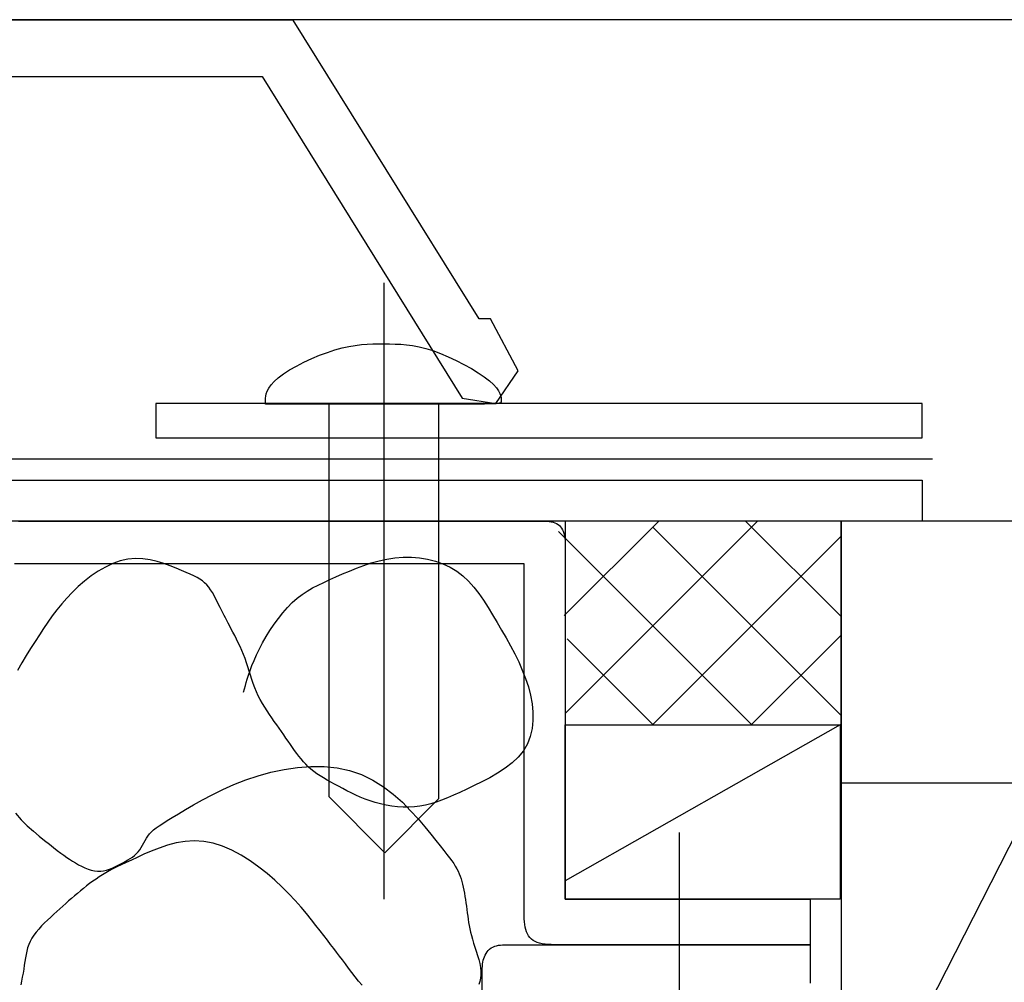
# Model space of a CAD drawing. Extents: x 53 to 2472, y 38 to 1743.
# Drawn here: x 2122 to 2174, y 546 to 597 of the extents above; entities that cross this region are included whole.
import ezdxf

# ---------------------------------------------------------------- set-up
doc = ezdxf.new("R2010")
doc.units = 0
doc.header["$LTSCALE"] = 6
doc.header["$MEASUREMENT"] = 0
for name, color, linetype in [('0-1AL', 7, 'CONTINUOUS'), ('0-2SUNPO', 7, 'CONTINUOUS'), ('0-5FUKUSIZA', 7, 'CONTINUOUS'), ('0-B', 7, 'CONTINUOUS')]:
    doc.layers.add(name, color=color, linetype=linetype)

msp = doc.modelspace()

# ---------------------------------------------------------------- linework, layer by layer
at = {"layer": '0-1AL', "color": 5, "linetype": 'CONTINUOUS'}
for p, q in [((2165.735, 570.589), (2165.735, 510.589)), ((2456.554, 570.589), (2165.735, 570.589)), ((2456.554, 556.589), (2165.735, 556.589))]:
    msp.add_line(p, q, dxfattribs=at)
at = {"layer": '0-2SUNPO', "color": 7, "linetype": 'CONTINUOUS'}
msp.add_line((2164.781, 533.705), (2195.221, 593.38), dxfattribs=at)
at = {"layer": '0-5FUKUSIZA', "color": 3, "linetype": 'CONTINUOUS'}
for p, q in [((2127.21, 568.457), (2126.81, 568.316)), ((2127.613, 568.546), (2127.21, 568.457)), ((2128.016, 568.58), (2127.613, 568.546)), ((2128.415, 568.565), (2128.016, 568.58)), ((2128.805, 568.51), (2128.415, 568.565)), ((2129.182, 568.424), (2128.805, 568.51)), ((2129.542, 568.316), (2129.182, 568.424)), ((2140.626, 568.352), (2141.04, 568.467)), ((2141.04, 568.467), (2141.462, 568.56)), ((2141.462, 568.56), (2141.892, 568.625)), ((2141.892, 568.625), (2142.329, 568.658)), ((2142.329, 568.658), (2142.767, 568.657)), ((2142.767, 568.657), (2143.203, 568.623)), ((2143.203, 568.623), (2143.632, 568.553)), ((2143.632, 568.553), (2144.05, 568.449)), ((2144.05, 568.449), (2144.451, 568.308)), ((2126.031, 567.908), (2125.658, 567.655)), ((2126.416, 568.131), (2126.031, 567.908)), ((2126.81, 568.316), (2126.416, 568.131)), ((2129.881, 568.195), (2129.542, 568.316)), ((2130.194, 568.071), (2129.881, 568.195)), ((2130.477, 567.952), (2130.194, 568.071)), ((2130.728, 567.845), (2130.477, 567.952)), ((2139.088, 567.762), (2139.453, 567.919)), ((2139.453, 567.919), (2139.832, 568.072)), ((2139.832, 568.072), (2140.223, 568.218)), ((2140.223, 568.218), (2140.626, 568.352)), ((2144.451, 568.308), (2144.833, 568.131)), ((2144.833, 568.131), (2145.19, 567.916)), ((2145.19, 567.916), (2145.52, 567.664)), ((2125.301, 567.378), (2124.962, 567.084)), ((2125.658, 567.655), (2125.301, 567.378)), ((2130.949, 567.749), (2130.728, 567.845)), ((2131.142, 567.66), (2130.949, 567.749)), ((2131.312, 567.574), (2131.142, 567.66)), ((2131.462, 567.487), (2131.312, 567.574)), ((2131.596, 567.395), (2131.462, 567.487)), ((2131.717, 567.296), (2131.596, 567.395)), ((2138.086, 567.314), (2138.405, 567.46)), ((2138.405, 567.46), (2138.738, 567.608)), ((2138.738, 567.608), (2139.088, 567.762)), ((2145.52, 567.664), (2145.824, 567.378)), ((2145.824, 567.378), (2146.107, 567.062)), ((2124.962, 567.084), (2124.644, 566.779)), ((2131.829, 567.184), (2131.717, 567.296)), ((2131.934, 567.058), (2131.829, 567.184)), ((2132.034, 566.918), (2131.934, 567.058)), ((2132.129, 566.769), (2132.034, 566.918)), ((2136.931, 566.663), (2137.205, 566.846)), ((2137.205, 566.846), (2137.488, 567.012)), ((2137.488, 567.012), (2137.781, 567.166)), ((2137.781, 567.166), (2138.086, 567.314)), ((2146.107, 567.062), (2146.373, 566.72)), ((2124.35, 566.471), (2124.077, 566.158)), ((2124.644, 566.779), (2124.35, 566.471)), ((2132.22, 566.613), (2132.129, 566.769)), ((2132.306, 566.453), (2132.22, 566.613)), ((2132.388, 566.292), (2132.306, 566.453)), ((2132.467, 566.132), (2132.388, 566.292)), ((2136.404, 566.231), (2136.665, 566.46)), ((2136.665, 566.46), (2136.931, 566.663)), ((2146.373, 566.72), (2146.626, 566.356)), ((2146.626, 566.356), (2146.871, 565.975)), ((2123.82, 565.84), (2123.576, 565.517)), ((2124.077, 566.158), (2123.82, 565.84)), ((2132.543, 565.978), (2132.467, 566.132)), ((2132.616, 565.831), (2132.543, 565.978)), ((2132.687, 565.689), (2132.616, 565.831)), ((2135.898, 565.691), (2136.148, 565.974)), ((2136.148, 565.974), (2136.404, 566.231)), ((2146.871, 565.975), (2147.11, 565.58)), ((2123.576, 565.517), (2123.341, 565.187)), ((2132.758, 565.55), (2132.687, 565.689)), ((2132.829, 565.412), (2132.758, 565.55)), ((2132.902, 565.272), (2132.829, 565.412)), ((2132.977, 565.128), (2132.902, 565.272)), ((2135.426, 565.072), (2135.657, 565.389)), ((2135.657, 565.389), (2135.898, 565.691)), ((2147.11, 565.58), (2147.349, 565.175)), ((2123.112, 564.849), (2122.883, 564.503)), ((2123.341, 565.187), (2123.112, 564.849)), ((2133.057, 564.978), (2132.977, 565.128)), ((2133.141, 564.819), (2133.057, 564.978)), ((2133.23, 564.65), (2133.141, 564.819)), ((2135.002, 564.414), (2135.207, 564.745)), ((2135.207, 564.745), (2135.426, 565.072)), ((2147.349, 565.175), (2147.59, 564.764)), ((2147.59, 564.764), (2147.83, 564.347)), ((2122.883, 564.503), (2122.652, 564.148)), ((2133.324, 564.471), (2133.23, 564.65)), ((2133.42, 564.282), (2133.324, 564.471)), ((2133.517, 564.086), (2133.42, 564.282)), ((2134.813, 564.083), (2135.002, 564.414)), ((2147.83, 564.347), (2148.065, 563.925)), ((2122.416, 563.782), (2122.177, 563.404)), ((2122.652, 564.148), (2122.416, 563.782)), ((2133.614, 563.882), (2133.517, 564.086)), ((2133.708, 563.673), (2133.614, 563.882)), ((2133.798, 563.458), (2133.708, 563.673)), ((2134.493, 563.445), (2134.643, 563.759)), ((2134.643, 563.759), (2134.813, 564.083)), ((2148.065, 563.925), (2148.291, 563.497)), ((2122.177, 563.404), (2121.94, 563.01)), ((2133.882, 563.24), (2133.798, 563.458)), ((2133.96, 563.019), (2133.882, 563.24)), ((2134.247, 562.863), (2134.361, 563.146)), ((2134.361, 563.146), (2134.493, 563.445)), ((2148.291, 563.497), (2148.503, 563.064)), ((2121.94, 563.01), (2121.708, 562.599)), ((2134.032, 562.796), (2133.96, 563.019)), ((2134.101, 562.571), (2134.032, 562.796)), ((2134.067, 562.36), (2134.149, 562.6)), ((2134.149, 562.6), (2134.247, 562.863)), ((2148.503, 563.064), (2148.698, 562.625)), ((2148.698, 562.625), (2148.872, 562.182)), ((2133.942, 561.96), (2133.998, 562.146)), ((2133.998, 562.146), (2134.067, 562.36)), ((2134.17, 562.347), (2134.101, 562.571)), ((2134.241, 562.124), (2134.17, 562.347)), ((2134.315, 561.902), (2134.241, 562.124)), ((2148.872, 562.182), (2149.019, 561.732)), ((2133.791, 561.439), (2133.897, 561.806)), ((2133.897, 561.806), (2133.942, 561.96)), ((2134.395, 561.683), (2134.315, 561.902)), ((2134.484, 561.468), (2134.395, 561.683)), ((2149.019, 561.732), (2149.137, 561.279)), ((2134.583, 561.257), (2134.484, 561.468)), ((2134.691, 561.05), (2134.583, 561.257)), ((2134.806, 560.848), (2134.691, 561.05)), ((2149.137, 561.279), (2149.221, 560.824)), ((2134.927, 560.649), (2134.806, 560.848)), ((2135.053, 560.454), (2134.927, 560.649)), ((2149.221, 560.824), (2149.266, 560.373)), ((2135.181, 560.262), (2135.053, 560.454)), ((2135.311, 560.073), (2135.181, 560.262)), ((2135.441, 559.887), (2135.311, 560.073)), ((2149.266, 560.373), (2149.268, 559.929)), ((2135.569, 559.703), (2135.441, 559.887)), ((2135.696, 559.522), (2135.569, 559.703)), ((2135.82, 559.343), (2135.696, 559.522)), ((2149.222, 559.498), (2149.125, 559.084)), ((2149.268, 559.929), (2149.222, 559.498)), ((2135.943, 559.168), (2135.82, 559.343)), ((2136.064, 558.995), (2135.943, 559.168)), ((2136.183, 558.826), (2136.064, 558.995)), ((2149.125, 559.084), (2148.971, 558.69)), ((2136.3, 558.659), (2136.183, 558.826)), ((2136.415, 558.496), (2136.3, 558.659)), ((2136.529, 558.336), (2136.415, 558.496)), ((2148.971, 558.69), (2148.757, 558.321)), ((2136.642, 558.179), (2136.529, 558.336)), ((2136.756, 558.026), (2136.642, 558.179)), ((2136.873, 557.878), (2136.756, 558.026)), ((2136.994, 557.734), (2136.873, 557.878)), ((2148.48, 557.981), (2148.15, 557.668)), ((2148.757, 558.321), (2148.48, 557.981)), ((2135.966, 557.32), (2136.679, 557.423)), ((2136.679, 557.423), (2137.394, 557.475)), ((2137.122, 557.595), (2136.994, 557.734)), ((2137.256, 557.462), (2137.122, 557.595)), ((2137.4, 557.333), (2137.256, 557.462)), ((2137.394, 557.475), (2138.103, 557.468)), ((2137.554, 557.21), (2137.4, 557.333)), ((2138.103, 557.468), (2138.797, 557.399)), ((2138.797, 557.399), (2139.468, 557.26)), ((2147.779, 557.382), (2147.379, 557.119)), ((2148.15, 557.668), (2147.779, 557.382)), ((2133.916, 556.76), (2134.577, 556.982)), ((2134.577, 556.982), (2135.262, 557.171)), ((2135.262, 557.171), (2135.966, 557.32)), ((2137.718, 557.092), (2137.554, 557.21)), ((2137.892, 556.978), (2137.718, 557.092)), ((2138.074, 556.865), (2137.892, 556.978)), ((2138.264, 556.754), (2138.074, 556.865)), ((2139.468, 557.26), (2140.109, 557.045)), ((2140.109, 557.045), (2140.712, 556.754)), ((2146.962, 556.878), (2146.539, 556.657)), ((2147.379, 557.119), (2146.962, 556.878)), ((2132.685, 556.246), (2133.284, 556.511)), ((2133.284, 556.511), (2133.916, 556.76)), ((2138.462, 556.644), (2138.264, 556.754)), ((2138.667, 556.532), (2138.462, 556.644)), ((2138.879, 556.419), (2138.667, 556.532)), ((2139.096, 556.302), (2138.879, 556.419)), ((2139.32, 556.185), (2139.096, 556.302)), ((2140.712, 556.754), (2141.276, 556.399)), ((2141.276, 556.399), (2141.801, 555.996)), ((2146.123, 556.454), (2145.726, 556.267)), ((2146.539, 556.657), (2146.123, 556.454)), ((2131.602, 555.695), (2132.123, 555.971)), ((2132.123, 555.971), (2132.685, 556.246)), ((2139.551, 556.068), (2139.32, 556.185)), ((2139.79, 555.953), (2139.551, 556.068)), ((2140.037, 555.843), (2139.79, 555.953)), ((2140.293, 555.738), (2140.037, 555.843)), ((2141.801, 555.996), (2142.285, 555.563)), ((2144.692, 555.797), (2144.386, 555.673)), ((2145.014, 555.939), (2144.692, 555.797)), ((2145.357, 556.095), (2145.014, 555.939)), ((2145.726, 556.267), (2145.357, 556.095)), ((2130.693, 555.176), (2131.124, 555.428)), ((2131.124, 555.428), (2131.602, 555.695)), ((2140.559, 555.641), (2140.293, 555.738)), ((2140.834, 555.554), (2140.559, 555.641)), ((2141.12, 555.477), (2140.834, 555.554)), ((2141.415, 555.414), (2141.12, 555.477)), ((2141.715, 555.363), (2141.415, 555.414)), ((2142.019, 555.328), (2141.715, 555.363)), ((2142.325, 555.308), (2142.019, 555.328)), ((2142.285, 555.563), (2142.727, 555.116)), ((2142.63, 555.304), (2142.325, 555.308)), ((2142.932, 555.318), (2142.63, 555.304)), ((2143.228, 555.351), (2142.932, 555.318)), ((2143.517, 555.404), (2143.228, 555.351)), ((2143.803, 555.475), (2143.517, 555.404)), ((2144.091, 555.565), (2143.803, 555.475)), ((2144.386, 555.673), (2144.091, 555.565)), ((2121.601, 554.99), (2121.915, 554.631)), ((2129.711, 554.584), (2129.988, 554.753)), ((2129.988, 554.753), (2130.314, 554.949)), ((2130.314, 554.949), (2130.693, 555.176)), ((2142.727, 555.116), (2143.128, 554.672)), ((2121.915, 554.631), (2122.24, 554.307)), ((2122.24, 554.307), (2122.565, 554.015)), ((2128.986, 554.087), (2129.121, 554.195)), ((2129.121, 554.195), (2129.283, 554.311)), ((2129.283, 554.311), (2129.478, 554.439)), ((2129.478, 554.439), (2129.711, 554.584)), ((2143.128, 554.672), (2143.486, 554.249)), ((2143.486, 554.249), (2143.802, 553.863)), ((2122.565, 554.015), (2122.878, 553.755)), ((2122.878, 553.755), (2123.166, 553.524)), ((2128.613, 553.64), (2128.69, 553.76)), ((2128.69, 553.76), (2128.776, 553.874)), ((2128.776, 553.874), (2128.873, 553.982)), ((2128.873, 553.982), (2128.986, 554.087)), ((2143.802, 553.863), (2144.074, 553.527)), ((2123.166, 553.524), (2123.421, 553.322)), ((2123.421, 553.322), (2123.645, 553.146)), ((2123.645, 553.146), (2123.844, 552.991)), ((2128.253, 553.03), (2128.33, 553.147)), ((2128.33, 553.147), (2128.402, 553.268)), ((2128.402, 553.268), (2128.471, 553.392)), ((2128.471, 553.392), (2128.541, 553.517)), ((2128.541, 553.517), (2128.613, 553.64)), ((2129.282, 553.12), (2128.863, 552.956)), ((2129.726, 553.269), (2129.282, 553.12)), ((2130.19, 553.39), (2129.726, 553.269)), ((2130.672, 553.472), (2130.19, 553.39)), ((2131.165, 553.505), (2130.672, 553.472)), ((2131.667, 553.476), (2131.165, 553.505)), ((2132.172, 553.378), (2131.667, 553.476)), ((2132.677, 553.216), (2132.172, 553.378)), ((2133.177, 552.999), (2132.677, 553.216)), ((2144.074, 553.527), (2144.307, 553.239)), ((2144.307, 553.239), (2144.505, 552.991)), ((2123.844, 552.991), (2124.023, 552.854)), ((2124.023, 552.854), (2124.187, 552.732)), ((2124.187, 552.732), (2124.343, 552.622)), ((2124.343, 552.622), (2124.494, 552.519)), ((2127.734, 552.559), (2127.854, 552.64)), ((2128.118, 552.623), (2127.8, 552.475)), ((2127.854, 552.64), (2127.967, 552.727)), ((2127.967, 552.727), (2128.072, 552.82)), ((2128.072, 552.82), (2128.168, 552.921)), ((2128.474, 552.786), (2128.118, 552.623)), ((2128.168, 552.921), (2128.253, 553.03)), ((2128.863, 552.956), (2128.474, 552.786)), ((2133.669, 552.736), (2133.177, 552.999)), ((2134.148, 552.436), (2133.669, 552.736)), ((2144.505, 552.991), (2144.671, 552.779)), ((2144.671, 552.779), (2144.812, 552.595)), ((2144.812, 552.595), (2144.93, 552.432)), ((2124.494, 552.519), (2124.648, 552.421)), ((2124.648, 552.421), (2124.807, 552.325)), ((2124.807, 552.325), (2124.972, 552.232)), ((2124.972, 552.232), (2125.142, 552.145)), ((2125.142, 552.145), (2125.314, 552.067)), ((2125.314, 552.067), (2125.487, 552)), ((2126.773, 552.054), (2126.918, 552.12)), ((2127.028, 552.109), (2126.817, 552.003)), ((2126.918, 552.12), (2127.06, 552.19)), ((2127.259, 552.221), (2127.028, 552.109)), ((2127.06, 552.19), (2127.201, 552.263)), ((2127.201, 552.263), (2127.339, 552.335)), ((2127.515, 552.342), (2127.259, 552.221)), ((2127.339, 552.335), (2127.475, 552.408)), ((2127.475, 552.408), (2127.607, 552.482)), ((2127.8, 552.475), (2127.515, 552.342)), ((2127.607, 552.482), (2127.734, 552.559)), ((2134.611, 552.106), (2134.148, 552.436)), ((2135.053, 551.757), (2134.611, 552.106)), ((2144.93, 552.432), (2145.03, 552.286)), ((2145.03, 552.286), (2145.116, 552.148)), ((2145.116, 552.148), (2145.193, 552.014)), ((2125.487, 552), (2125.66, 551.947)), ((2125.66, 551.947), (2125.83, 551.909)), ((2125.83, 551.909), (2125.998, 551.89)), ((2126.084, 551.581), (2125.911, 551.465)), ((2125.998, 551.89), (2126.161, 551.892)), ((2126.259, 551.691), (2126.084, 551.581)), ((2126.161, 551.892), (2126.32, 551.911)), ((2126.437, 551.797), (2126.259, 551.691)), ((2126.32, 551.911), (2126.474, 551.947)), ((2126.621, 551.9), (2126.437, 551.797)), ((2126.474, 551.947), (2126.625, 551.995)), ((2126.817, 552.003), (2126.621, 551.9)), ((2126.625, 551.995), (2126.773, 552.054)), ((2135.471, 551.396), (2135.053, 551.757)), ((2145.193, 552.014), (2145.26, 551.882)), ((2145.26, 551.882), (2145.321, 551.749)), ((2145.321, 551.749), (2145.374, 551.615)), ((2145.374, 551.615), (2145.422, 551.479)), ((2125.404, 551.094), (2125.24, 550.965)), ((2125.571, 551.221), (2125.404, 551.094)), ((2125.74, 551.345), (2125.571, 551.221)), ((2125.911, 551.465), (2125.74, 551.345)), ((2135.861, 551.032), (2135.471, 551.396)), ((2136.223, 550.669), (2135.861, 551.032)), ((2145.422, 551.479), (2145.465, 551.338)), ((2145.465, 551.338), (2145.503, 551.192)), ((2145.503, 551.192), (2145.539, 551.039)), ((2145.539, 551.039), (2145.572, 550.879)), ((2124.76, 550.567), (2124.604, 550.432)), ((2124.918, 550.7), (2124.76, 550.567)), ((2125.077, 550.833), (2124.918, 550.7)), ((2125.24, 550.965), (2125.077, 550.833)), ((2136.56, 550.31), (2136.223, 550.669)), ((2145.572, 550.879), (2145.602, 550.712)), ((2145.602, 550.712), (2145.631, 550.54)), ((2145.631, 550.54), (2145.659, 550.364)), ((2124.138, 550.017), (2123.98, 549.875)), ((2124.294, 550.157), (2124.138, 550.017)), ((2124.449, 550.295), (2124.294, 550.157)), ((2124.604, 550.432), (2124.449, 550.295)), ((2136.871, 549.959), (2136.56, 550.31)), ((2137.158, 549.619), (2136.871, 549.959)), ((2145.659, 550.364), (2145.684, 550.186)), ((2145.684, 550.186), (2145.709, 550.008)), ((2145.709, 550.008), (2145.733, 549.831)), ((2123.658, 549.581), (2123.493, 549.429)), ((2123.821, 549.729), (2123.658, 549.581)), ((2123.98, 549.875), (2123.821, 549.729)), ((2137.422, 549.294), (2137.158, 549.619)), ((2145.733, 549.831), (2145.756, 549.657)), ((2145.756, 549.657), (2145.778, 549.486)), ((2145.778, 549.486), (2145.801, 549.318)), ((2123.003, 548.957), (2122.852, 548.795)), ((2123.162, 549.117), (2123.003, 548.957)), ((2123.326, 549.275), (2123.162, 549.117)), ((2123.493, 549.429), (2123.326, 549.275)), ((2137.664, 548.987), (2137.422, 549.294)), ((2137.886, 548.701), (2137.664, 548.987)), ((2145.801, 549.318), (2145.827, 549.15)), ((2145.827, 549.15), (2145.855, 548.98)), ((2145.855, 548.98), (2145.888, 548.807)), ((2122.587, 548.466), (2122.478, 548.3)), ((2122.712, 548.631), (2122.587, 548.466)), ((2122.852, 548.795), (2122.712, 548.631)), ((2138.089, 548.44), (2137.886, 548.701)), ((2138.276, 548.198), (2138.089, 548.44)), ((2145.888, 548.807), (2145.927, 548.629)), ((2145.927, 548.629), (2145.974, 548.443)), ((2145.974, 548.443), (2146.028, 548.248)), ((2122.316, 547.963), (2122.258, 547.791)), ((2122.389, 548.132), (2122.316, 547.963)), ((2122.478, 548.3), (2122.389, 548.132)), ((2138.45, 547.973), (2138.276, 548.198)), ((2138.615, 547.759), (2138.45, 547.973)), ((2146.028, 548.248), (2146.092, 548.043)), ((2146.092, 548.043), (2146.161, 547.829)), ((2122.173, 547.436), (2122.14, 547.25)), ((2122.211, 547.616), (2122.173, 547.436)), ((2122.258, 547.791), (2122.211, 547.616)), ((2138.773, 547.553), (2138.615, 547.759)), ((2138.929, 547.348), (2138.773, 547.553)), ((2139.085, 547.142), (2138.929, 547.348)), ((2146.161, 547.829), (2146.233, 547.611)), ((2146.233, 547.611), (2146.302, 547.389)), ((2146.302, 547.389), (2146.365, 547.168)), ((2122.079, 546.859), (2122.046, 546.651)), ((2122.11, 547.058), (2122.079, 546.859)), ((2122.14, 547.25), (2122.11, 547.058)), ((2139.246, 546.929), (2139.085, 547.142)), ((2139.412, 546.707), (2139.246, 546.929)), ((2146.365, 547.168), (2146.418, 546.951)), ((2146.418, 546.951), (2146.457, 546.739)), ((2122.01, 546.439), (2121.972, 546.225)), ((2122.046, 546.651), (2122.01, 546.439)), ((2139.586, 546.477), (2139.412, 546.707)), ((2139.765, 546.246), (2139.586, 546.477)), ((2146.457, 546.739), (2146.478, 546.536)), ((2146.479, 546.345), (2146.46, 546.163)), ((2146.478, 546.536), (2146.479, 546.345)), ((2121.934, 546.013), (2121.896, 545.805)), ((2121.972, 546.225), (2121.934, 546.013)), ((2139.95, 546.017), (2139.765, 546.246)), ((2140.141, 545.794), (2139.95, 546.017)), ((2146.425, 545.991), (2146.377, 545.827)), ((2146.46, 546.163), (2146.425, 545.991))]:
    msp.add_line(p, q, dxfattribs=at)
at = {"layer": '0-B', "color": 109, "linetype": 'CONTINUOUS'}
for p, q in [((2136.449, 597.336), (2087.627, 597.336)), ((2128.019, 597.369), (2109.417, 597.369)), ((2143.943, 597.369), (2128.019, 597.369)), ((2146.384, 581.385), (2136.449, 597.336)), ((2156.518, 597.369), (2143.943, 597.369)), ((2165.968, 597.369), (2156.518, 597.369)), ((2172.739, 597.369), (2165.968, 597.369)), ((2177.278, 597.369), (2172.739, 597.369)), ((2089.047, 594.335), (2134.785, 594.335)), ((2134.785, 594.335), (2145.483, 577.16)), ((2141.301, 583.32), (2141.301, 550.383)), ((2147.002, 581.385), (2146.384, 581.385)), ((2148.479, 578.605), (2147.002, 581.385)), ((2139.426, 579.917), (2139.767, 579.973)), ((2139.767, 579.973), (2140.093, 580.011)), ((2140.093, 580.011), (2140.406, 580.034)), ((2140.406, 580.034), (2140.71, 580.046)), ((2140.71, 580.046), (2141.007, 580.05)), ((2141.007, 580.05), (2141.301, 580.051)), ((2141.301, 580.051), (2141.596, 580.05)), ((2141.596, 580.05), (2141.893, 580.045)), ((2141.893, 580.045), (2142.197, 580.032)), ((2142.197, 580.032), (2142.51, 580.006)), ((2142.51, 580.006), (2142.835, 579.963)), ((2142.835, 579.963), (2143.177, 579.899)), ((2137.439, 579.264), (2137.861, 579.442)), ((2137.861, 579.442), (2138.28, 579.6)), ((2138.28, 579.6), (2138.684, 579.733)), ((2138.684, 579.733), (2139.066, 579.838)), ((2139.066, 579.838), (2139.426, 579.917)), ((2143.177, 579.899), (2143.536, 579.81)), ((2143.536, 579.81), (2143.918, 579.692)), ((2143.918, 579.692), (2144.323, 579.541)), ((2144.323, 579.541), (2144.742, 579.363)), ((2136.627, 578.868), (2137.024, 579.071)), ((2137.024, 579.071), (2137.439, 579.264)), ((2144.742, 579.363), (2145.163, 579.165)), ((2145.163, 579.165), (2145.578, 578.951)), ((2145.578, 578.951), (2145.973, 578.729)), ((2135.653, 578.245), (2135.931, 578.45)), ((2135.931, 578.45), (2136.259, 578.659)), ((2136.259, 578.659), (2136.627, 578.868)), ((2145.973, 578.729), (2146.339, 578.506)), ((2146.339, 578.506), (2146.665, 578.286)), ((2147.284, 576.87), (2148.479, 578.605)), ((2135.147, 577.69), (2135.267, 577.863)), ((2135.267, 577.863), (2135.433, 578.049)), ((2135.433, 578.049), (2135.653, 578.245)), ((2146.665, 578.286), (2146.939, 578.078)), ((2146.939, 578.078), (2147.154, 577.886)), ((2147.154, 577.886), (2147.314, 577.71)), ((2134.987, 577.256), (2135.014, 577.385)), ((2135.014, 577.385), (2135.065, 577.53)), ((2135.065, 577.53), (2135.147, 577.69)), ((2147.314, 577.71), (2147.428, 577.552)), ((2147.428, 577.552), (2147.503, 577.41)), ((2147.503, 577.41), (2147.548, 577.285)), ((2129.109, 576.869), (2129.109, 575.037)), ((2170.077, 576.869), (2129.109, 576.869)), ((2134.966, 576.835), (2134.971, 577.053)), ((2134.97, 576.835), (2134.966, 576.835)), ((2134.999, 576.835), (2134.97, 576.835)), ((2134.971, 577.053), (2134.975, 577.145)), ((2134.975, 577.145), (2134.987, 577.256)), ((2135.076, 576.835), (2134.999, 576.835)), ((2135.228, 576.835), (2135.076, 576.835)), ((2135.479, 576.835), (2135.228, 576.835)), ((2135.852, 576.835), (2135.479, 576.835)), ((2136.373, 576.835), (2135.852, 576.835)), ((2137.066, 576.835), (2136.373, 576.835)), ((2137.944, 576.835), (2137.066, 576.835)), ((2138.97, 576.835), (2137.944, 576.835)), ((2144.24, 576.869), (2138.363, 576.869)), ((2138.363, 576.869), (2138.363, 555.865)), ((2140.094, 576.835), (2138.97, 576.835)), ((2141.267, 576.835), (2140.094, 576.835)), ((2142.44, 576.835), (2141.267, 576.835)), ((2143.565, 576.835), (2142.44, 576.835)), ((2144.59, 576.835), (2143.565, 576.835)), ((2144.24, 555.76), (2144.24, 576.869)), ((2145.468, 576.835), (2144.59, 576.835)), ((2146.161, 576.835), (2145.468, 576.835)), ((2145.483, 577.16), (2147.284, 576.87)), ((2146.683, 576.838), (2146.161, 576.835)), ((2147.056, 576.844), (2146.683, 576.838)), ((2147.307, 576.857), (2147.056, 576.844)), ((2147.459, 576.878), (2147.307, 576.857)), ((2147.538, 576.909), (2147.459, 576.878)), ((2147.568, 576.953), (2147.538, 576.909)), ((2147.548, 577.285), (2147.569, 577.177)), ((2147.574, 577.012), (2147.568, 576.953)), ((2147.569, 577.177), (2147.575, 577.086)), ((2147.575, 577.086), (2147.574, 577.012)), ((2170.077, 575.037), (2170.077, 576.869)), ((2129.109, 575.037), (2170.077, 575.037)), ((2119.562, 573.912), (2125.003, 573.912)), ((2125.003, 573.912), (2130.967, 573.912)), ((2130.967, 573.912), (2137.191, 573.912)), ((2137.191, 573.912), (2143.416, 573.912)), ((2143.416, 573.912), (2149.38, 573.912)), ((2149.38, 573.912), (2154.821, 573.912)), ((2154.821, 573.912), (2159.479, 573.912)), ((2159.479, 573.912), (2163.157, 573.912)), ((2163.157, 573.912), (2165.922, 573.912)), ((2165.922, 573.912), (2167.902, 573.912)), ((2167.902, 573.912), (2169.23, 573.912)), ((2169.23, 573.912), (2170.035, 573.912)), ((2170.035, 573.912), (2170.449, 573.912)), ((2170.449, 573.912), (2170.601, 573.912)), ((2170.601, 573.912), (2170.623, 573.912)), ((2103.755, 572.766), (2170.077, 572.766)), ((2170.077, 572.766), (2170.077, 570.589)), ((2170.077, 570.589), (2103.755, 570.589)), ((2121.768, 570.589), (2122.691, 570.589)), ((2122.691, 570.589), (2123.92, 570.589)), ((2123.92, 570.589), (2125.505, 570.589)), ((2125.505, 570.589), (2127.472, 570.589)), ((2127.472, 570.589), (2129.744, 570.589)), ((2129.744, 570.589), (2132.219, 570.589)), ((2132.219, 570.589), (2134.796, 570.589)), ((2134.796, 570.589), (2137.371, 570.589)), ((2137.371, 570.589), (2139.842, 570.589)), ((2139.842, 570.589), (2142.109, 570.589)), ((2142.109, 570.589), (2144.067, 570.589)), ((2144.067, 570.589), (2145.641, 570.589)), ((2145.641, 570.589), (2146.854, 570.589)), ((2146.854, 570.589), (2147.756, 570.589)), ((2147.756, 570.589), (2148.395, 570.589)), ((2148.395, 570.589), (2148.822, 570.589)), ((2148.822, 570.589), (2149.084, 570.589)), ((2149.084, 570.589), (2149.232, 570.589)), ((2149.232, 570.589), (2149.489, 570.589)), ((2149.489, 570.589), (2149.664, 570.589)), ((2149.664, 570.589), (2149.737, 570.588)), ((2149.737, 570.588), (2149.823, 570.587)), ((2149.823, 570.587), (2149.92, 570.583)), ((2149.92, 570.583), (2150.023, 570.576)), ((2150.023, 570.576), (2150.13, 570.565)), ((2150.13, 570.565), (2150.237, 570.547)), ((2150.237, 570.547), (2150.341, 570.523)), ((2150.341, 570.523), (2150.438, 570.491)), ((2150.438, 570.491), (2150.528, 570.45)), ((2155.995, 570.589), (2150.943, 565.537)), ((2150.989, 570.589), (2150.989, 559.705)), ((2165.735, 570.589), (2150.989, 570.589)), ((2161.272, 570.589), (2150.989, 560.305)), ((2160.632, 570.589), (2165.735, 565.486)), ((2165.735, 559.705), (2165.735, 570.589)), ((2150.528, 570.45), (2150.608, 570.4)), ((2150.608, 570.4), (2150.679, 570.342)), ((2150.628, 570.036), (2160.952, 559.713)), ((2150.679, 570.342), (2150.742, 570.277)), ((2150.742, 570.277), (2150.796, 570.204)), ((2150.796, 570.204), (2150.843, 570.125)), ((2150.843, 570.125), (2150.882, 570.039)), ((2150.882, 570.039), (2150.914, 569.948)), ((2155.674, 570.268), (2165.735, 560.208)), ((2150.914, 569.948), (2150.939, 569.852)), ((2150.939, 569.852), (2150.957, 569.752)), ((2150.957, 569.752), (2150.971, 569.649)), ((2150.971, 569.649), (2150.979, 569.543)), ((2150.979, 569.543), (2150.985, 569.437)), ((2150.985, 569.437), (2150.988, 569.33)), ((2165.735, 569.773), (2155.674, 559.713)), ((2150.988, 569.33), (2150.989, 569.225)), ((2150.989, 569.225), (2150.989, 569.121)), ((2150.989, 569.121), (2150.989, 569.015)), ((2150.989, 569.015), (2150.989, 568.878)), ((2150.989, 568.878), (2150.989, 568.675)), ((2150.989, 568.675), (2150.989, 568.373)), ((2122.114, 568.3), (2121.562, 568.3)), ((2122.938, 568.3), (2122.114, 568.3)), ((2124.088, 568.3), (2122.938, 568.3)), ((2125.617, 568.3), (2124.088, 568.3)), ((2127.555, 568.3), (2125.617, 568.3)), ((2129.818, 568.3), (2127.555, 568.3)), ((2132.299, 568.3), (2129.818, 568.3)), ((2134.888, 568.3), (2132.299, 568.3)), ((2137.477, 568.3), (2134.888, 568.3)), ((2139.957, 568.3), (2137.477, 568.3)), ((2142.221, 568.3), (2139.957, 568.3)), ((2144.158, 568.3), (2142.221, 568.3)), ((2145.688, 568.3), (2144.158, 568.3)), ((2146.838, 568.3), (2145.688, 568.3)), ((2147.661, 568.3), (2146.838, 568.3)), ((2148.214, 568.3), (2147.661, 568.3)), ((2148.549, 568.3), (2148.214, 568.3)), ((2148.721, 568.3), (2148.549, 568.3)), ((2148.784, 568.3), (2148.721, 568.3)), ((2148.793, 568.3), (2148.784, 568.3)), ((2148.793, 568.295), (2148.793, 568.3)), ((2148.793, 568.257), (2148.793, 568.295)), ((2148.793, 568.154), (2148.793, 568.257)), ((2148.793, 567.953), (2148.793, 568.154)), ((2148.793, 567.621), (2148.793, 567.953)), ((2150.989, 568.373), (2150.989, 567.938)), ((2150.989, 567.938), (2150.989, 567.335)), ((2148.793, 567.127), (2148.793, 567.621)), ((2150.989, 567.335), (2150.989, 566.531)), ((2148.793, 566.437), (2148.793, 567.127)), ((2148.793, 565.518), (2148.793, 566.437)), ((2150.989, 566.531), (2150.989, 565.491)), ((2148.793, 564.355), (2148.793, 565.518)), ((2150.989, 565.491), (2150.989, 564.199)), ((2148.793, 562.993), (2148.793, 564.355)), ((2150.989, 564.199), (2150.989, 562.705)), ((2151.088, 564.298), (2155.674, 559.713)), ((2165.735, 564.495), (2160.952, 559.713)), ((2148.793, 561.493), (2148.793, 562.993)), ((2150.989, 562.705), (2150.989, 561.08)), ((2148.793, 559.919), (2148.793, 561.493)), ((2150.989, 561.08), (2150.989, 559.391)), ((2148.793, 558.332), (2148.793, 559.919)), ((2150.989, 550.383), (2150.989, 559.705)), ((2150.989, 559.705), (2165.686, 559.705)), ((2150.989, 559.705), (2165.735, 559.705)), ((2165.686, 559.705), (2150.989, 551.365)), ((2165.686, 559.705), (2165.686, 550.383)), ((2150.989, 559.391), (2150.989, 557.708)), ((2148.793, 556.794), (2148.793, 558.332)), ((2150.989, 557.708), (2150.989, 556.099)), ((2148.793, 555.368), (2148.793, 556.794)), ((2138.363, 555.865), (2141.354, 552.873)), ((2141.354, 552.873), (2144.24, 555.76)), ((2150.989, 556.099), (2150.989, 554.634)), ((2148.793, 554.114), (2148.793, 555.368)), ((2150.989, 554.634), (2150.989, 553.38)), ((2148.793, 553.08), (2148.793, 554.114)), ((2157.079, 553.954), (2157.079, 541.954)), ((2150.989, 553.38), (2150.989, 552.391)), ((2148.793, 552.252), (2148.793, 553.08)), ((2148.793, 551.602), (2148.793, 552.252)), ((2150.989, 552.391), (2150.989, 551.647)), ((2148.793, 551.102), (2148.793, 551.602)), ((2150.989, 551.647), (2150.989, 551.115)), ((2148.793, 550.721), (2148.793, 551.102)), ((2150.989, 551.115), (2150.989, 550.757)), ((2148.793, 550.433), (2148.793, 550.721)), ((2150.989, 550.757), (2150.989, 550.541)), ((2150.989, 550.541), (2150.989, 550.43)), ((2148.793, 550.207), (2148.793, 550.433)), ((2148.793, 550.017), (2148.793, 550.207)), ((2148.793, 549.837), (2148.793, 550.017)), ((2150.989, 550.43), (2150.989, 550.389)), ((2150.989, 550.389), (2150.989, 550.383)), ((2165.686, 550.383), (2150.989, 550.383)), ((2150.989, 550.383), (2150.993, 550.383)), ((2150.993, 550.383), (2151.023, 550.383)), ((2151.023, 550.383), (2151.104, 550.383)), ((2151.104, 550.383), (2151.262, 550.383)), ((2151.262, 550.383), (2151.522, 550.383)), ((2151.522, 550.383), (2151.909, 550.383)), ((2151.909, 550.383), (2152.451, 550.383)), ((2152.451, 550.383), (2153.171, 550.383)), ((2153.171, 550.383), (2154.083, 550.383)), ((2154.083, 550.383), (2155.148, 550.383)), ((2155.148, 550.383), (2156.316, 550.383)), ((2156.316, 550.383), (2157.535, 550.383)), ((2157.535, 550.383), (2158.753, 550.383)), ((2158.753, 550.383), (2159.921, 550.383)), ((2159.921, 550.383), (2160.986, 550.383)), ((2160.986, 550.383), (2161.898, 550.383)), ((2161.898, 550.383), (2162.619, 550.383)), ((2162.619, 550.383), (2163.16, 550.383)), ((2163.16, 550.383), (2163.548, 550.383)), ((2163.548, 550.383), (2163.807, 550.383)), ((2163.807, 550.383), (2163.965, 550.383)), ((2163.965, 550.383), (2164.046, 550.383)), ((2164.046, 550.383), (2164.076, 550.383)), ((2164.076, 550.383), (2164.08, 550.383)), ((2164.08, 550.383), (2164.08, 550.376)), ((2164.08, 550.376), (2164.08, 550.361)), ((2164.08, 550.361), (2164.08, 550.332)), ((2164.08, 550.332), (2164.08, 550.284)), ((2164.08, 550.284), (2164.08, 550.212)), ((2164.08, 550.212), (2164.08, 550.112)), ((2164.08, 550.112), (2164.08, 549.978)), ((2164.08, 549.978), (2164.08, 549.809)), ((2148.794, 549.663), (2148.793, 549.837)), ((2148.798, 549.496), (2148.794, 549.663)), ((2148.805, 549.336), (2148.798, 549.496)), ((2164.08, 549.809), (2164.08, 549.611)), ((2164.08, 549.611), (2164.08, 549.395)), ((2148.816, 549.183), (2148.805, 549.336)), ((2148.833, 549.037), (2148.816, 549.183)), ((2148.856, 548.9), (2148.833, 549.037)), ((2164.08, 549.395), (2164.08, 549.168)), ((2164.08, 549.168), (2164.08, 548.942)), ((2164.08, 548.942), (2164.08, 548.726)), ((2148.887, 548.77), (2148.856, 548.9)), ((2148.927, 548.65), (2148.887, 548.77)), ((2148.977, 548.538), (2148.927, 548.65)), ((2149.036, 548.436), (2148.977, 548.538)), ((2149.105, 548.343), (2149.036, 548.436)), ((2164.08, 548.726), (2164.08, 548.528)), ((2164.08, 548.528), (2164.08, 548.359)), ((2147.122, 547.833), (2147.22, 547.873)), ((2147.22, 547.873), (2147.323, 547.903)), ((2147.323, 547.903), (2147.429, 547.924)), ((2147.429, 547.924), (2147.534, 547.939)), ((2147.534, 547.939), (2147.636, 547.948)), ((2147.636, 547.948), (2147.73, 547.952)), ((2147.73, 547.952), (2147.815, 547.954)), ((2147.815, 547.954), (2147.887, 547.954)), ((2147.887, 547.954), (2147.949, 547.954)), ((2147.949, 547.954), (2148.028, 547.954)), ((2148.028, 547.954), (2148.158, 547.954)), ((2148.158, 547.954), (2148.371, 547.954)), ((2148.371, 547.954), (2148.702, 547.954)), ((2148.702, 547.954), (2149.183, 547.954)), ((2149.185, 548.26), (2149.105, 548.343)), ((2149.183, 547.954), (2149.847, 547.954)), ((2149.277, 548.188), (2149.185, 548.26)), ((2149.38, 548.126), (2149.277, 548.188)), ((2149.496, 548.075), (2149.38, 548.126)), ((2149.624, 548.035), (2149.496, 548.075)), ((2149.764, 548.005), (2149.624, 548.035)), ((2149.912, 547.983), (2149.764, 548.005)), ((2149.847, 547.954), (2150.729, 547.954)), ((2150.069, 547.969), (2149.912, 547.983)), ((2150.233, 547.96), (2150.069, 547.969)), ((2150.401, 547.956), (2150.233, 547.96)), ((2150.572, 547.954), (2150.401, 547.956)), ((2150.745, 547.954), (2150.572, 547.954)), ((2150.729, 547.954), (2151.845, 547.954)), ((2150.922, 547.954), (2150.745, 547.954)), ((2151.119, 547.954), (2150.922, 547.954)), ((2151.357, 547.954), (2151.119, 547.954)), ((2151.658, 547.954), (2151.357, 547.954)), ((2152.041, 547.954), (2151.658, 547.954)), ((2151.845, 547.954), (2153.149, 547.954)), ((2152.527, 547.954), (2152.041, 547.954)), ((2153.137, 547.954), (2152.527, 547.954)), ((2153.891, 547.954), (2153.137, 547.954)), ((2153.149, 547.954), (2154.578, 547.954)), ((2154.8, 547.954), (2153.891, 547.954)), ((2154.578, 547.954), (2156.07, 547.954)), ((2155.83, 547.954), (2154.8, 547.954)), ((2156.937, 547.954), (2155.83, 547.954)), ((2156.07, 547.954), (2157.561, 547.954)), ((2158.077, 547.954), (2156.937, 547.954)), ((2157.561, 547.954), (2158.99, 547.954)), ((2159.206, 547.954), (2158.077, 547.954)), ((2158.99, 547.954), (2160.294, 547.954)), ((2160.28, 547.954), (2159.206, 547.954)), ((2161.256, 547.954), (2160.28, 547.954)), ((2160.294, 547.954), (2161.41, 547.954)), ((2162.089, 547.954), (2161.256, 547.954)), ((2161.41, 547.954), (2162.291, 547.954)), ((2162.746, 547.954), (2162.089, 547.954)), ((2162.291, 547.954), (2162.954, 547.954)), ((2163.24, 547.954), (2162.746, 547.954)), ((2162.954, 547.954), (2163.428, 547.954)), ((2163.594, 547.954), (2163.24, 547.954)), ((2163.428, 547.954), (2163.746, 547.954)), ((2163.831, 547.954), (2163.594, 547.954)), ((2163.746, 547.954), (2163.939, 547.954)), ((2163.975, 547.954), (2163.831, 547.954)), ((2163.939, 547.954), (2164.039, 547.954)), ((2164.049, 547.954), (2163.975, 547.954)), ((2164.039, 547.954), (2164.075, 547.954)), ((2164.076, 547.954), (2164.049, 547.954)), ((2164.075, 547.954), (2164.08, 547.954)), ((2164.08, 547.955), (2164.076, 547.954)), ((2164.08, 548.359), (2164.08, 548.225)), ((2164.08, 548.225), (2164.08, 548.125)), ((2164.08, 548.125), (2164.08, 548.053)), ((2164.08, 548.053), (2164.08, 548.005)), ((2164.08, 548.005), (2164.08, 547.975)), ((2164.08, 547.975), (2164.08, 547.96)), ((2164.08, 547.96), (2164.08, 547.955)), ((2164.08, 547.954), (2164.08, 547.948)), ((2164.08, 547.948), (2164.08, 547.932)), ((2164.08, 547.932), (2164.08, 547.903)), ((2164.08, 547.903), (2164.08, 547.854)), ((2164.08, 547.854), (2164.08, 547.78)), ((2146.67, 547.312), (2146.711, 547.403)), ((2146.711, 547.403), (2146.759, 547.491)), ((2146.759, 547.491), (2146.815, 547.574)), ((2146.815, 547.574), (2146.879, 547.651)), ((2146.879, 547.651), (2146.952, 547.721)), ((2146.952, 547.721), (2147.033, 547.782)), ((2147.033, 547.782), (2147.122, 547.833)), ((2164.08, 547.78), (2164.08, 547.678)), ((2164.08, 547.678), (2164.08, 547.542)), ((2164.08, 547.542), (2164.08, 547.37)), ((2164.08, 547.37), (2164.08, 547.169)), ((2146.563, 546.775), (2146.568, 546.856)), ((2146.568, 546.856), (2146.578, 546.942)), ((2146.578, 546.942), (2146.592, 547.032)), ((2146.592, 547.032), (2146.611, 547.125)), ((2146.611, 547.125), (2146.637, 547.219)), ((2146.637, 547.219), (2146.67, 547.312)), ((2164.08, 547.169), (2164.08, 546.949)), ((2164.08, 546.949), (2164.08, 546.719)), ((2146.558, 546.583), (2146.559, 546.637)), ((2146.558, 546.524), (2146.558, 546.583)), ((2146.558, 546.378), (2146.558, 546.524)), ((2146.558, 546.045), (2146.558, 546.378)), ((2146.559, 546.637), (2146.56, 546.702)), ((2146.56, 546.702), (2146.563, 546.775)), ((2164.08, 546.719), (2164.08, 546.489)), ((2164.08, 546.489), (2164.08, 546.269)), ((2146.558, 545.426), (2146.558, 546.045)), ((2164.08, 546.269), (2164.08, 546.068)), ((2164.08, 546.068), (2164.08, 545.896))]:
    msp.add_line(p, q, dxfattribs=at)

doc.saveas('drawing.dxf')
